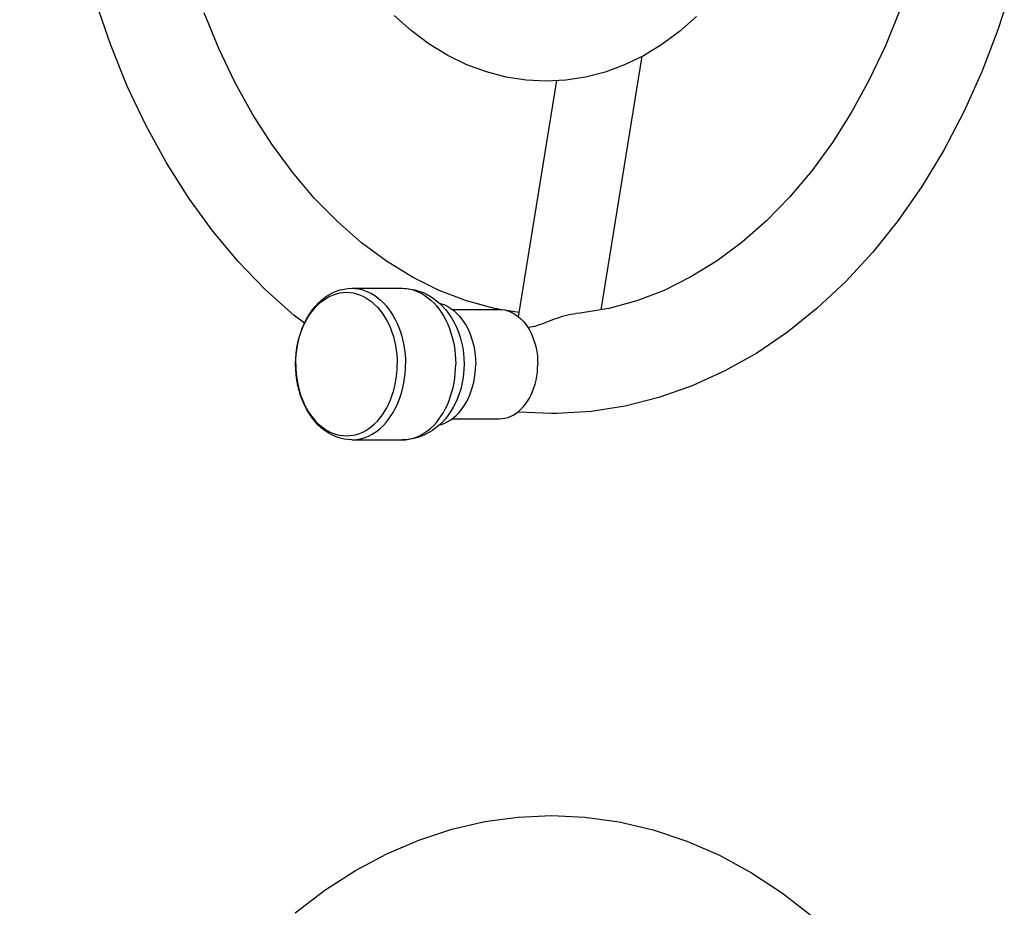
# Model space of a CAD drawing. Units: millimetres. Extents: x 319524 to 326617, y 8476 to 13200.
# Drawn here: x 322548 to 322866, y 10443 to 10730 of the extents above; entities that cross this region are included whole.
import ezdxf

# ---------------------------------------------------------------- set-up
doc = ezdxf.new("R2010")
doc.units = ezdxf.units.MM
doc.layers.add('DEFAULT', color=7, linetype='Continuous')
doc.layers.add('DiKom', color=7, linetype='Continuous')
doc.dimstyles.new('Qitele', dxfattribs={"dimscale": 85, "dimtxt": 4, "dimasz": 5, "dimexe": 4, "dimexo": 0, "dimgap": 3, "dimtad": 1, "dimdec": 0, "dimrnd": 10, "dimzin": 1, "dimtxsty": 'Standard', "dimblk": 'OBLIQUE', "dimcen": 5, "dimdle": 4, "dimclrd": 256, "dimclre": 256, "dimclrt": 256, "dimadec": 0, "dimazin": 0, "dimtfac": 1, "dimtdec": 0, "dimtmove": 0, "dimatfit": 3, "dimldrblk": 'OBLIQUE', "dimfxl": 6, "dimfxlon": 1, "dimlwd": 40, "dimlwe": 30, "dimarcsym": 0})

# ---------------------------------------------------------------- blocks, each defined once
blk = doc.blocks.new('FS-24505')
at = {"layer": 'DiKom', "color": 7, "linetype": 'Continuous'}
for p, q in [((322735.86, 10635.96), (322749.13, 10717.92)), ((322709.15, 10633.67), (322721.52, 10710.04)), ((322655.28, 10642.87), (322671.54, 10642.87)), ((322687.72, 10636.07), (322702.87, 10636.07)), ((322709.37, 10635.06), (322705.29, 10635.72)), ((322712.06, 10630.37), (322712.35, 10630.36)), ((322687.71, 10600.67), (322702.86, 10600.67)), ((322655.27, 10593.87), (322671.53, 10593.87))]:
    blk.add_line(p, q, dxfattribs=at)
for points in [[(322639.91, 10631.57), (322636.6, 10634.11), (322627.38, 10642.37), (322618.61, 10651.48), (322610.33, 10661.39), (322602.56, 10672.07), (322595.31, 10683.51), (322588.66, 10695.62), (322582.65, 10708.31), (322577.29, 10721.52), (322572.61, 10735.19)], [(322868.65, 10740.5), (322864.16, 10726.46), (322858.97, 10712.9), (322853.14, 10699.93), (322846.68, 10687.56), (322839.6, 10675.84), (322831.93, 10664.81), (322823.72, 10654.53), (322814.98, 10645.05), (322805.76, 10636.41), (322796.12, 10628.68), (322786.17, 10621.93), (322775.9, 10616.15), (322765.35, 10611.34), (322754.56, 10607.54), (322743.62, 10604.78), (322732.59, 10603.06), (322721.55, 10602.38), (322719.84, 10602.36)], [(322718, 10709.86), (322711.58, 10710.19), (322705.16, 10711.18), (322698.76, 10712.85), (322692.45, 10715.2), (322686.27, 10718.21), (322680.27, 10721.89), (322674.48, 10726.22), (322668.97, 10731.16)], [(322766.65, 10730.79), (322761.19, 10725.96), (322755.46, 10721.72), (322749.53, 10718.12), (322743.42, 10715.15), (322737.16, 10712.84), (322730.81, 10711.18), (322724.41, 10710.19), (322718, 10709.86)], [(322832.46, 10732.89), (322827.79, 10721.34), (322822.58, 10710.33), (322816.85, 10699.88), (322810.63, 10690.06), (322803.95, 10680.89), (322796.83, 10672.42), (322789.33, 10664.71), (322781.49, 10657.82), (322773.35, 10651.75), (322764.92, 10646.54), (322756.24, 10642.22), (322747.37, 10638.82), (322738.32, 10636.36), (322729.13, 10634.87), (322727.68, 10634.72)], [(322702.87, 10636.11), (322701.37, 10636.35), (322692.35, 10638.8), (322683.51, 10642.18), (322674.88, 10646.46), (322666.49, 10651.62), (322658.39, 10657.63), (322650.6, 10664.45), (322643.13, 10672.07), (322636.05, 10680.45), (322629.39, 10689.52), (322623.19, 10699.24), (322617.46, 10709.58), (322612.25, 10720.49), (322607.56, 10731.94)], [(322637.07, 10618.37), (322637.12, 10620.13), (322637.26, 10621.87), (322637.49, 10623.6), (322637.81, 10625.31), (322638.22, 10626.98), (322638.72, 10628.61), (322639.3, 10630.18), (322639.97, 10631.7), (322640.72, 10633.15), (322641.54, 10634.52), (322642.44, 10635.8), (322643.4, 10637), (322644.42, 10638.09), (322645.5, 10639.09), (322646.63, 10639.97), (322647.79, 10640.74), (322648.99, 10641.39), (322650.22, 10641.92), (322651.46, 10642.34), (322652.73, 10642.63), (322654, 10642.81), (322655.28, 10642.87)], [(322655.28, 10642.87), (322656.36, 10642.82), (322657.44, 10642.68), (322658.52, 10642.44), (322659.58, 10642.1), (322660.63, 10641.67), (322661.65, 10641.15), (322662.65, 10640.54), (322663.62, 10639.84), (322664.55, 10639.06), (322665.45, 10638.19), (322666.31, 10637.25), (322667.13, 10636.23), (322667.9, 10635.14), (322668.62, 10633.99), (322669.29, 10632.77), (322669.9, 10631.5), (322670.45, 10630.18), (322670.95, 10628.8), (322671.38, 10627.39), (322671.75, 10625.94), (322672.05, 10624.47), (322672.29, 10622.96), (322672.46, 10621.44), (322672.56, 10619.91), (322672.6, 10618.37)], [(322671.54, 10642.87), (322672.9, 10642.81), (322674.27, 10642.65), (322675.63, 10642.37), (322676.97, 10641.97), (322678.3, 10641.47), (322679.61, 10640.84), (322680.89, 10640.1), (322682.14, 10639.24), (322683.33, 10638.26), (322684.47, 10637.18), (322685.55, 10635.99), (322686.56, 10634.7), (322687.49, 10633.31), (322688.34, 10631.83), (322689.09, 10630.29), (322689.74, 10628.69), (322690.3, 10627.04), (322690.75, 10625.35), (322691.1, 10623.63), (322691.36, 10621.88), (322691.51, 10620.13), (322691.56, 10618.37)], [(322671.54, 10642.87), (322672.62, 10642.82), (322673.71, 10642.68), (322674.78, 10642.44), (322675.84, 10642.1), (322676.89, 10641.67), (322677.91, 10641.15), (322678.91, 10640.54), (322679.88, 10639.84), (322680.82, 10639.06)], [(322637.12, 10618.37), (322637.15, 10619.89), (322637.26, 10621.4), (322637.43, 10622.9), (322637.68, 10624.38), (322637.99, 10625.83), (322638.37, 10627.25), (322638.81, 10628.63), (322639.32, 10629.97), (322639.88, 10631.26), (322640.51, 10632.5), (322641.19, 10633.67), (322641.92, 10634.78), (322642.71, 10635.82), (322643.54, 10636.78), (322644.41, 10637.66), (322645.32, 10638.47), (322646.27, 10639.18), (322647.25, 10639.81), (322648.25, 10640.34), (322649.28, 10640.78), (322650.33, 10641.13), (322651.38, 10641.38), (322652.45, 10641.53), (322653.53, 10641.58), (322654.6, 10641.53), (322655.67, 10641.38), (322656.73, 10641.13), (322657.77, 10640.79), (322658.8, 10640.34), (322659.8, 10639.81), (322660.78, 10639.18), (322661.73, 10638.47), (322662.64, 10637.67), (322663.51, 10636.78), (322664.34, 10635.82), (322665.13, 10634.78), (322665.86, 10633.67), (322666.54, 10632.5), (322667.17, 10631.26), (322667.74, 10629.97), (322668.24, 10628.64), (322668.68, 10627.25), (322669.06, 10625.83), (322669.37, 10624.38), (322669.62, 10622.9), (322669.79, 10621.4), (322669.9, 10619.89), (322669.93, 10618.37)], [(322680.82, 10639.06), (322681.72, 10638.19), (322682.58, 10637.25), (322683.4, 10636.23), (322684.16, 10635.14), (322684.88, 10633.99), (322685.55, 10632.77), (322686.16, 10631.5), (322686.72, 10630.17), (322687.21, 10628.8), (322687.64, 10627.39), (322688.01, 10625.94), (322688.32, 10624.46), (322688.55, 10622.96), (322688.72, 10621.44), (322688.83, 10619.91), (322688.86, 10618.37)], [(322683.54, 10638.07), (322684.3, 10637.87), (322685.32, 10637.48), (322686.32, 10636.99), (322687.29, 10636.39), (322688.22, 10635.69), (322689.12, 10634.89), (322689.97, 10634.01), (322690.77, 10633.03), (322691.52, 10631.97), (322692.21, 10630.84), (322692.84, 10629.64), (322693.4, 10628.37), (322693.89, 10627.05), (322694.32, 10625.68), (322694.67, 10624.26), (322694.94, 10622.82), (322695.14, 10621.35), (322695.26, 10619.87), (322695.3, 10618.37)], [(322702.87, 10636.07), (322703.8, 10636.02), (322704.73, 10635.87), (322705.65, 10635.62), (322706.55, 10635.28), (322707.44, 10634.84), (322708.29, 10634.31), (322709.12, 10633.69), (322709.91, 10632.99), (322710.67, 10632.2), (322711.38, 10631.34), (322712.04, 10630.41), (322712.65, 10629.4), (322713.2, 10628.34), (322713.7, 10627.22), (322714.14, 10626.05), (322714.51, 10624.83), (322714.82, 10623.58), (322715.06, 10622.31), (322715.24, 10621.01), (322715.34, 10619.69), (322715.38, 10618.37)], [(322719.17, 10632.35), (322719.98, 10632.66), (322720.8, 10632.97), (322721.64, 10633.27), (322722.49, 10633.56), (322723.35, 10633.83), (322724.23, 10634.07), (322725.11, 10634.3)], [(322725.11, 10634.3), (322726, 10634.48), (322726.9, 10634.63), (322727.68, 10634.72)], [(322712.35, 10630.36), (322713, 10630.4), (322713.7, 10630.5), (322714.43, 10630.67), (322715.2, 10630.89), (322715.97, 10631.15), (322716.76, 10631.43), (322717.56, 10631.73), (322719.17, 10632.35)], [(322655.27, 10593.87), (322654, 10593.93), (322652.73, 10594.11), (322651.47, 10594.4), (322650.22, 10594.82), (322648.99, 10595.35), (322647.79, 10596), (322646.62, 10596.77), (322645.49, 10597.66), (322644.41, 10598.66), (322643.39, 10599.76), (322642.42, 10600.96), (322641.52, 10602.25), (322640.7, 10603.62), (322639.95, 10605.07), (322639.29, 10606.59), (322638.71, 10608.16), (322638.21, 10609.79), (322637.8, 10611.46), (322637.48, 10613.16), (322637.25, 10614.88), (322637.12, 10616.62), (322637.07, 10618.37)], [(322637.12, 10618.37), (322637.15, 10616.85), (322637.26, 10615.34), (322637.43, 10613.84), (322637.68, 10612.36), (322637.99, 10610.91), (322638.37, 10609.49), (322638.81, 10608.11), (322639.32, 10606.77), (322639.88, 10605.48), (322640.51, 10604.24), (322641.19, 10603.07), (322641.92, 10601.96), (322642.71, 10600.92), (322643.54, 10599.96), (322644.41, 10599.08), (322645.32, 10598.27), (322646.27, 10597.56), (322647.25, 10596.93), (322648.25, 10596.4), (322649.28, 10595.96), (322650.33, 10595.61), (322651.38, 10595.37), (322652.45, 10595.22), (322653.53, 10595.17), (322654.6, 10595.22), (322655.67, 10595.37), (322656.73, 10595.61), (322657.77, 10595.96), (322658.8, 10596.4), (322659.8, 10596.93), (322660.78, 10597.56), (322661.73, 10598.28), (322662.64, 10599.08), (322663.51, 10599.96), (322664.34, 10600.93), (322665.13, 10601.96), (322665.86, 10603.07), (322666.54, 10604.25), (322667.17, 10605.48), (322667.74, 10606.77), (322668.24, 10608.11), (322668.68, 10609.49), (322669.06, 10610.91), (322669.37, 10612.37), (322669.62, 10613.85), (322669.79, 10615.34), (322669.9, 10616.86), (322669.93, 10618.37)], [(322655.27, 10593.87), (322656.36, 10593.92), (322657.44, 10594.06), (322658.52, 10594.31), (322659.58, 10594.64), (322660.63, 10595.07), (322661.65, 10595.59), (322662.65, 10596.2), (322663.62, 10596.9), (322664.55, 10597.69), (322665.45, 10598.55), (322666.31, 10599.49), (322667.13, 10600.51), (322667.9, 10601.6), (322668.62, 10602.76), (322669.29, 10603.97), (322669.9, 10605.24), (322670.45, 10606.57), (322670.95, 10607.94), (322671.38, 10609.35), (322671.75, 10610.8), (322672.05, 10612.28), (322672.29, 10613.78), (322672.46, 10615.3), (322672.56, 10616.83), (322672.6, 10618.37)], [(322691.56, 10618.37), (322691.51, 10616.72), (322691.38, 10615.08), (322691.16, 10613.46), (322690.86, 10611.86), (322690.46, 10610.29), (322689.99, 10608.75), (322689.43, 10607.25), (322688.78, 10605.8), (322688.07, 10604.42), (322687.28, 10603.1), (322686.42, 10601.86), (322685.5, 10600.69), (322684.52, 10599.61), (322683.49, 10598.61), (322682.42, 10597.72), (322681.31, 10596.91), (322680.17, 10596.2), (322678.99, 10595.59), (322677.79, 10595.06), (322676.57, 10594.63), (322675.33, 10594.3), (322674.08, 10594.06), (322672.81, 10593.92), (322671.53, 10593.87)], [(322680.82, 10597.68), (322681.72, 10598.55), (322682.58, 10599.49), (322683.4, 10600.51), (322684.16, 10601.6), (322684.88, 10602.75), (322685.55, 10603.97), (322686.16, 10605.24), (322686.72, 10606.57), (322687.21, 10607.94), (322687.64, 10609.35), (322688.01, 10610.8), (322688.32, 10612.28), (322688.55, 10613.78), (322688.72, 10615.3), (322688.83, 10616.83), (322688.86, 10618.37)], [(322683.55, 10598.67), (322684.3, 10598.87), (322685.32, 10599.26), (322686.32, 10599.75), (322687.29, 10600.35), (322688.22, 10601.05), (322689.12, 10601.84), (322689.97, 10602.73), (322690.77, 10603.71), (322691.52, 10604.77), (322692.21, 10605.9), (322692.84, 10607.1), (322693.4, 10608.37), (322693.89, 10609.69), (322694.32, 10611.06), (322694.67, 10612.47), (322694.94, 10613.92), (322695.14, 10615.39), (322695.26, 10616.87), (322695.3, 10618.37)], [(322702.86, 10600.67), (322703.8, 10600.72), (322704.73, 10600.86), (322705.65, 10601.11), (322706.55, 10601.45), (322707.44, 10601.89), (322708.29, 10602.42), (322709.12, 10603.04), (322709.91, 10603.74), (322710.67, 10604.53), (322711.38, 10605.39), (322712.04, 10606.33), (322712.65, 10607.33), (322713.2, 10608.4), (322713.7, 10609.52), (322714.14, 10610.69), (322714.51, 10611.9), (322714.82, 10613.15), (322715.06, 10614.43), (322715.24, 10615.73), (322715.34, 10617.04), (322715.38, 10618.37)], [(322719.84, 10602.36), (322709.05, 10602.86), (322708.9, 10602.88)], [(322671.53, 10593.87), (322672.62, 10593.92), (322673.71, 10594.06), (322674.78, 10594.3), (322675.84, 10594.64), (322676.89, 10595.07), (322677.91, 10595.59), (322678.91, 10596.2), (322679.88, 10596.9), (322680.82, 10597.68)], [(322636.96, 10440.9), (322646.53, 10448.2), (322656.44, 10454.57), (322666.59, 10459.98), (322676.97, 10464.42), (322687.56, 10467.9), (322698.27, 10470.38), (322709.05, 10471.87), (322719.83, 10472.36)], [(322719.83, 10472.36), (322730.61, 10471.87), (322741.72, 10470.33), (322752.71, 10467.73), (322763.54, 10464.11), (322774.14, 10459.48), (322784.47, 10453.85), (322794.5, 10447.24), (322804.19, 10439.68)]]:
    blk.add_lwpolyline(points, dxfattribs=at)
blk = doc.blocks.new('_Oblique')
at = {"color": 0, "linetype": 'ByBlock', "lineweight": -2}
blk.add_line((-0.5, -0.5), (0.5, 0.5), dxfattribs=at)
blk = doc.blocks.new('*D17')
at = {"layer": 'Defpoints', "color": 0, "transparency": 16777216}
for p in [(324595.04, 12731.14), (321559.8, 10631.59), (324595.04, 10631.59)]:
    blk.add_point(p, dxfattribs=at)
at = {"layer": 'DiKom', "lineweight": 30, "transparency": 16777216}
for p, q in [((321559.8, 12476.14), (321559.8, 12901.14)), ((324595.04, 12476.14), (324595.04, 12901.14))]:
    blk.add_line(p, q, dxfattribs=at)
at = {"layer": 'DiKom', "lineweight": 40, "transparency": 16777216}
blk.add_line((321389.8, 12731.14), (324765.04, 12731.14), dxfattribs=at)
at = {"layer": 'DiKom', "lineweight": 40, "transparency": 16777216, "xscale": 170, "yscale": 170, "zscale": 170, "rotation": 180}
blk.add_blockref('_Oblique', (321559.8, 12731.14), dxfattribs=at)
at = {"layer": 'DiKom', "lineweight": 40, "transparency": 16777216, "xscale": 170, "yscale": 170, "zscale": 170}
blk.add_blockref('_Oblique', (324595.04, 12731.14), dxfattribs=at)
at = {"layer": 'DiKom', "transparency": 16777216, "insert": (323077.42, 12895.31), "char_height": 119, "attachment_point": 5}
blk.add_mtext('3040', dxfattribs=at)
blk = doc.blocks.new('*D18')
at = {"layer": 'Defpoints', "color": 0, "transparency": 16777216}
for p in [(322947.48, 12050.76), (320465.16, 9023.87), (322947.48, 9023.87)]:
    blk.add_point(p, dxfattribs=at)
at = {"layer": 'DiKom', "lineweight": 40, "transparency": 16777216}
blk.add_line((320465.16, 12220.76), (320465.16, 8853.87), dxfattribs=at)
at = {"layer": 'DiKom', "lineweight": 30, "transparency": 16777216}
for p, q in [((320720.16, 12050.76), (320295.16, 12050.76)), ((320720.16, 9023.87), (320295.16, 9023.87))]:
    blk.add_line(p, q, dxfattribs=at)
at = {"layer": 'DiKom', "lineweight": 40, "transparency": 16777216, "xscale": 170, "yscale": 170, "zscale": 170}
for p, rotation in [((320465.16, 12050.76), 90), ((320465.16, 9023.87), 270)]:
    blk.add_blockref('_Oblique', p, dxfattribs=dict(at, rotation=rotation))
at = {"layer": 'DiKom', "transparency": 16777216, "insert": (320301, 10537.31), "char_height": 119, "attachment_point": 5, "rotation": 90}
blk.add_mtext('3030', dxfattribs=at)

msp = doc.modelspace()

# ---------------------------------------------------------------- block references
at = {"layer": 'DEFAULT'}
msp.add_blockref('FS-24505', (0, 0), dxfattribs=at)

# ---------------------------------------------------------------- dimensions: what is measured, and where the dimension line sits
at = {"layer": 'DiKom'}
dim = msp.add_linear_dim(base=(324595.04, 12731.14), p1=(321559.8, 10631.59), p2=(324595.04, 10631.59), dimstyle='Qitele', override={"dimtxt": 1.4, "dimasz": 2, "dimexe": 2, "dimgap": 1.2, "dimdle": 2, "dimfxl": 3}, dxfattribs=at)
dim.commit()
dim.dimension.update_dxf_attribs({"geometry": '*D17', "text_midpoint": (323077.42, 12895.31)})
dim = msp.add_linear_dim(base=(320465.16, 9023.87), p1=(322947.48, 12050.76), p2=(322947.48, 9023.87), angle=90, dimstyle='Qitele', override={"dimtxt": 1.4, "dimasz": 2, "dimexe": 2, "dimgap": 1.2, "dimdle": 2, "dimfxl": 3}, dxfattribs=at)
dim.commit()
dim.dimension.update_dxf_attribs({"geometry": '*D18', "text_midpoint": (320301, 10537.31)})

doc.saveas('drawing.dxf')
